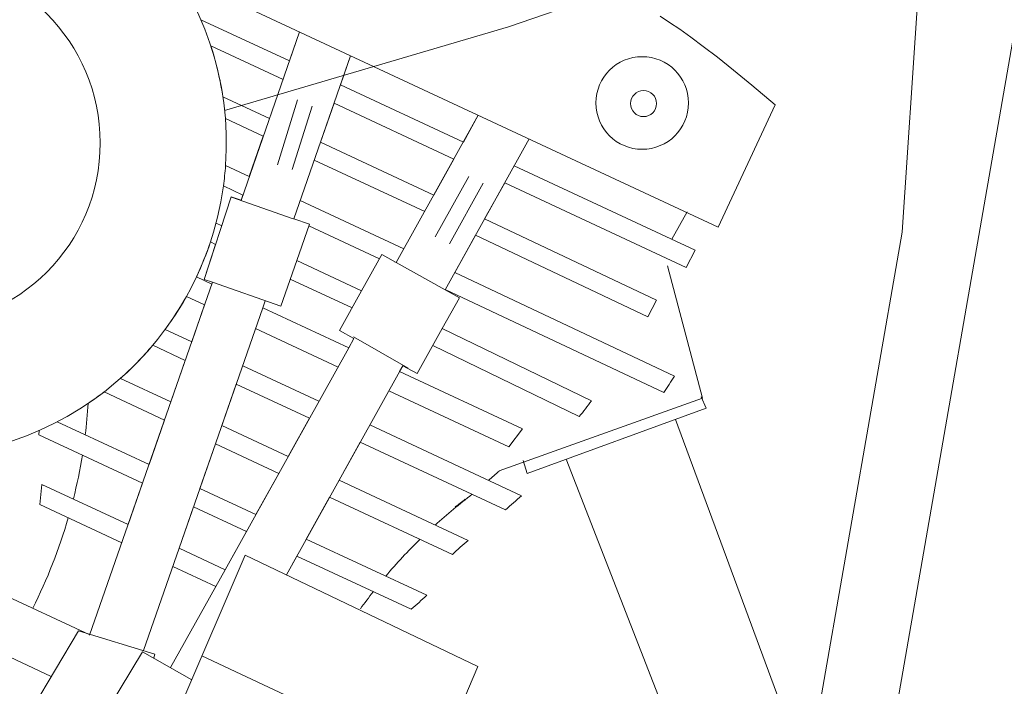
# Model space of a CAD drawing. Extents: x 1452462 to 1454643, y 1084371 to 1085420.
# Drawn here: x 1453610 to 1453870, y 1084733 to 1084909 of the extents above; entities that cross this region are included whole.
import ezdxf

# ---------------------------------------------------------------- set-up
doc = ezdxf.new("R2010")
doc.units = 0
doc.layers.add('www.dwgautocad.com', color=7, linetype='Continuous', lineweight=9)

msp = doc.modelspace()

# ---------------------------------------------------------------- linework, layer by layer
at = {"layer": 'www.dwgautocad.com'}
for p, q in [((1453842.62, 1084853.32), (1453856.56, 1085060.19)), ((1453895.79, 1085041.48), (1453816.4, 1084585.07)), ((1453796.68, 1084927.58), (1453738.64, 1084907.53)), ((1453651.21, 1084921.25), (1453794.05, 1084854.64)), ((1453781.21, 1084908.73), (1453778.7, 1084910.38)), ((1453738.64, 1084907.53), (1453663.69, 1084885.44)), ((1453783.89, 1084906.92), (1453781.21, 1084908.73)), ((1453786.83, 1084904.83), (1453783.89, 1084906.92)), ((1453790.11, 1084902.4), (1453786.83, 1084904.83)), ((1453793.84, 1084899.53), (1453790.11, 1084902.4)), ((1453696.96, 1084899.92), (1453681.98, 1084856.88)), ((1453696.96, 1084899.92), (1453694.29, 1084892.26)), ((1453798.09, 1084896.13), (1453793.84, 1084899.53)), ((1453802.98, 1084892.12), (1453798.09, 1084896.13)), ((1453809.12, 1084886.95), (1453802.98, 1084892.12)), ((1453677.69, 1084871.06), (1453682.95, 1084888.3)), ((1453686.79, 1084886.57), (1453681.52, 1084869.91)), ((1453692.6, 1084887.38), (1453689.01, 1084877.07)), ((1453794.05, 1084854.64), (1453809.12, 1084886.95)), ((1453730.69, 1084884.19), (1453709.01, 1084845.27)), ((1453730.69, 1084884.19), (1453726.75, 1084877.12)), ((1453724.25, 1084872.62), (1453718.95, 1084863.11)), ((1453728.16, 1084868.04), (1453719.26, 1084852.06)), ((1453732.01, 1084866.23), (1453723.12, 1084850.27)), ((1453785.58, 1084844.02), (1453737.67, 1084866.36)), ((1453681.81, 1084856.86), (1453665.53, 1084862.6)), ((1453681.98, 1084856.88), (1453686.08, 1084855.45)), ((1453686.08, 1084855.45), (1453682.72, 1084845.79)), ((1453777.73, 1084835.35), (1453732.37, 1084856.85)), ((1453798.76, 1084601.17), (1453842.62, 1084853.32)), ((1453682.72, 1084845.79), (1453678.54, 1084833.79)), ((1453709.01, 1084845.27), (1453708.59, 1084845.51)), ((1453660.49, 1084840.08), (1453628.03, 1084746.82)), ((1453678.54, 1084833.79), (1453660.49, 1084840.08)), ((1453779.71, 1084810.94), (1453721.97, 1084838.18)), ((1453721.19, 1084827.85), (1453760.57, 1084808.76)), ((1453712.19, 1084817.43), (1453697.7, 1084825.67)), ((1453668.46, 1084818.03), (1453688.61, 1084808.64)), ((1453742.41, 1084801.33), (1453709.89, 1084816.49)), ((1453649.49, 1084808.48), (1453636.16, 1084814.7)), ((1453789.88, 1084809.48), (1453736.24, 1084790.23)), ((1453790.84, 1084806.79), (1453789.6, 1084809.78)), ((1453743.63, 1084789.6), (1453790.84, 1084806.79)), ((1453782.74, 1084803.84), (1453817.61, 1084709.53)), ((1453614.6, 1084799.82), (1453614.69, 1084800.94)), ((1453619.45, 1084803.23), (1453643.72, 1084791.91)), ((1453680.47, 1084794.04), (1453662.95, 1084802.21)), ((1453702.03, 1084802.38), (1453742.08, 1084783.7)), ((1453738.73, 1084796.65), (1453742.41, 1084801.33)), ((1453642.02, 1084787.03), (1453614.6, 1084799.82)), ((1453742.54, 1084792.96), (1453743.63, 1084789.6)), ((1453753.92, 1084793.35), (1453790.25, 1084700.06)), ((1453728, 1084771.88), (1453693.9, 1084787.78)), ((1453614.88, 1084781.36), (1453615.44, 1084786.7)), ((1453638.21, 1084776.08), (1453615.44, 1084786.7)), ((1453651.67, 1084769.81), (1453642.27, 1084742.79)), ((1453663.82, 1084764.15), (1453651.67, 1084769.81)), ((1453652.4, 1084728.99), (1453669.15, 1084768.01)), ((1453669.15, 1084768.01), (1453730.6, 1084738.57)), ((1453712.93, 1084753.69), (1453682.75, 1084767.76)), ((1453628.07, 1084746.95), (1453590.45, 1084764.49)), ((1453581.74, 1084752.8), (1453617.87, 1084735.96)), ((1453611.78, 1084725.7), (1453625.05, 1084748.04)), ((1453625.05, 1084748.04), (1453645.24, 1084741.88)), ((1453642.03, 1084742.5), (1453627.45, 1084718.39)), ((1453655.01, 1084735.08), (1453642.03, 1084742.5)), ((1453645.26, 1084741.87), (1453644.97, 1084740.85)), ((1453657.71, 1084741.37), (1453719.41, 1084712.49)), ((1453730.6, 1084738.57), (1453714.08, 1084700.07))]:
    msp.add_line(p, q, dxfattribs=at)
msp.add_lwpolyline([(1453663.93, 1084870.91, 61.028042), (1453663.37, 1084865.51, 0.016386)], format="xyb", close=True, dxfattribs=at)
for points in [[(1453657.44, 1084909.44), (1453680.84, 1084898.53)], [(1453683.5, 1084906.19), (1453668.02, 1084861.72)], [(1453683.5, 1084906.19), (1453680.84, 1084898.53)], [(1453679.14, 1084893.66), (1453660.03, 1084902.57)], [(1453694.29, 1084892.26), (1453726.75, 1084877.12)], [(1453675.55, 1084883.35), (1453663.22, 1084889.1)], [(1453724.25, 1084872.62), (1453692.6, 1084887.38)], [(1453663.88, 1084883.32), (1453673.91, 1084878.64)], [(1453673.91, 1084878.64), (1453670.2, 1084867.99)], [(1453718.95, 1084863.11), (1453689.01, 1084877.07)], [(1453744.11, 1084877.93), (1453721.92, 1084838.08)], [(1453663.93, 1084870.91), (1453670.2, 1084867.99)], [(1453687.37, 1084872.37), (1453716.53, 1084858.77)], [(1453740.17, 1084870.86), (1453787.95, 1084848.58)], [(1453737.67, 1084866.36), (1453732.37, 1084856.85)], [(1453668.51, 1084863.12), (1453668.03, 1084861.73), (1453665.4, 1084862.65), (1453658.32, 1084840.83)], [(1453668.51, 1084863.12), (1453663.37, 1084865.51)], [(1453668.51, 1084863.12), (1453668.02, 1084861.72)], [(1453683.66, 1084861.71), (1453711.05, 1084848.94)], [(1453785.84, 1084858.7), (1453781.84, 1084851.43)], [(1453661.42, 1084855.72), (1453662.92, 1084855.02)], [(1453704.6, 1084846.28), (1453685.92, 1084855)], [(1453661.32, 1084850.1), (1453658.32, 1084840.83), (1453660.49, 1084840.08), (1453660.32, 1084839.6)], [(1453661.32, 1084850.1), (1453659.94, 1084850.74)], [(1453729.95, 1084852.51), (1453724.48, 1084842.68)], [(1453729.95, 1084852.51), (1453775.44, 1084830.95)], [(1453787.95, 1084848.58), (1453785.58, 1084844.02)], [(1453682.72, 1084845.79), (1453699.87, 1084837.79)], [(1453721.92, 1084838.08), (1453705.22, 1084847.39), (1453699.87, 1084837.79)], [(1453724.48, 1084842.68), (1453782.48, 1084815.31)], [(1453780.64, 1084844.4), (1453789.88, 1084809.48)], [(1453660.32, 1084839.6), (1453656.25, 1084841.5)], [(1453697.37, 1084833.29), (1453681.02, 1084840.91)], [(1453699.87, 1084837.79), (1453694.06, 1084827.36), (1453697.86, 1084825.24), (1453696.47, 1084822.75)], [(1453721.97, 1084838.18), (1453721.92, 1084838.08), (1453725.71, 1084835.97), (1453721.19, 1084827.85)], [(1453653.6, 1084836.35), (1453658.41, 1084834.11)], [(1453674.6, 1084835.17), (1453674.44, 1084835.22), (1453673.78, 1084833.33)], [(1453777.73, 1084835.35), (1453775.44, 1084830.95)], [(1453673.78, 1084833.33), (1453651.67, 1084769.81)], [(1453658.41, 1084834.11), (1453655, 1084824.31)], [(1453696.47, 1084822.75), (1453673.78, 1084833.33)], [(1453647.96, 1084827.59), (1453655, 1084824.31)], [(1453671.87, 1084827.83), (1453693.64, 1084817.68)], [(1453721.19, 1084827.85), (1453714.55, 1084815.94), (1453710.76, 1084818.05), (1453709.89, 1084816.49)], [(1453653.3, 1084819.43), (1453644.7, 1084823.45)], [(1453696.47, 1084822.75), (1453663.82, 1084764.15)], [(1453757.36, 1084804.59), (1453718.68, 1084823.35)], [(1453653.3, 1084819.43), (1453649.49, 1084808.48)], [(1453668.46, 1084818.03), (1453688.61, 1084808.64)], [(1453710.84, 1084818.19), (1453679.99, 1084762.81)], [(1453647.81, 1084803.67), (1453631.83, 1084811.12)], [(1453666.76, 1084813.16), (1453662.95, 1084802.21)], [(1453686.1, 1084804.14), (1453666.76, 1084813.16)], [(1453686.1, 1084804.14), (1453666.76, 1084813.16)], [(1453707.06, 1084811.42), (1453738.73, 1084796.65)], [(1453647.81, 1084803.67), (1453643.72, 1084791.91)], [(1453686.1, 1084804.14), (1453680.47, 1084794.04)], [(1453661.27, 1084797.39), (1453657.18, 1084785.64)], [(1453678, 1084789.59), (1453661.27, 1084797.39)], [(1453699.52, 1084797.88), (1453693.9, 1084787.78)], [(1453737.91, 1084779.98), (1453699.52, 1084797.88)], [(1453678, 1084789.59), (1453671.96, 1084778.75)], [(1453642.02, 1084787.03), (1453638.21, 1084776.08)], [(1453657.18, 1084785.64), (1453671.96, 1084778.75)], [(1453691.42, 1084783.33), (1453685.25, 1084772.26)], [(1453723.86, 1084768.21), (1453691.42, 1084783.33)], [(1453636.54, 1084771.27), (1453614.88, 1084781.36)], [(1453655.48, 1084780.76), (1453651.67, 1084769.81)], [(1453669.45, 1084774.25), (1453655.48, 1084780.76)], [(1453669.45, 1084774.25), (1453663.82, 1084764.15)], [(1453685.25, 1084772.26), (1453717.1, 1084757.4)], [(1453682.75, 1084767.76), (1453679.99, 1084762.81)], [(1453661.35, 1084759.7), (1453650, 1084765)], [(1453663.82, 1084764.15), (1453649.42, 1084738.28)]]:
    msp.add_lwpolyline(points, dxfattribs=at)
for points in [[(1453656.25, 1084841.5, 0.030037), (1453659.94, 1084850.74, 10.686731)], [(1453647.96, 1084827.59, 0.031451), (1453653.6, 1084836.35, 0.130186)], [(1453647.96, 1084827.59, 0.031451), (1453653.6, 1084836.35, 0.112382)], [(1453636.16, 1084814.7, 0.036907), (1453644.7, 1084823.45, 0.112382)], [(1453636.16, 1084814.7, 0.036907), (1453644.7, 1084823.45, 0.130186)], [(1453627.65, 1084808.1, 0.015558), (1453631.83, 1084811.12, 0.130186)], [(1453627.65, 1084808.1, 0.015558), (1453631.83, 1084811.12, 0.112382)], [(1453627.65, 1084808.1, -0.015), (1453626.88, 1084799.76, -0.128211)], [(1453626.12, 1084794.45, -0.021235), (1453623.73, 1084782.84, -0.128211)], [(1453728, 1084771.88, 0.010673), (1453723.86, 1084768.21, 0.128211)], [(1453702.94, 1084758.35, 0.010127), (1453699.56, 1084753.82, 0.128211)]]:
    msp.add_lwpolyline(points, format="xyb", dxfattribs=at)
for centre, radius in [((1453582.6, 1084876.87), 48.23), ((1453773.99, 1084887.44), 12.23), ((1453774.34, 1084887.28), 3.44)]:
    msp.add_circle(centre, radius, dxfattribs=at)
for centre, radius, start, end in [((1453581.25, 1084876.79), 82.89, 8.5369, 18.1161), ((1453628.93, 1084909.77), 180.28, 326.7567, 328.4021), ((1453616.01, 1084916.49), 180.28, 321.6342, 323.3057), ((1453616.7, 1084925.17), 180.28, 310.3369, 311.5372), ((1453812.95, 1084672.65), 139.45, 126.9545, 132.2038), ((1453616.7, 1084925.17), 180.28, 306.7556, 307.8213), ((1453620.07, 1084916.42), 180.28, 310.8186, 312.5951), ((1453488.27, 1084816.77), 139.65, 333.2766, 343.8212), ((1453812.95, 1084672.65), 139.45, 134.4475, 139.9071), ((1453595.09, 1084890.12), 180.28, 310.8186, 312.5951)]:
    msp.add_arc(centre, radius, start, end, dxfattribs=at)

doc.saveas('drawing.dxf')
